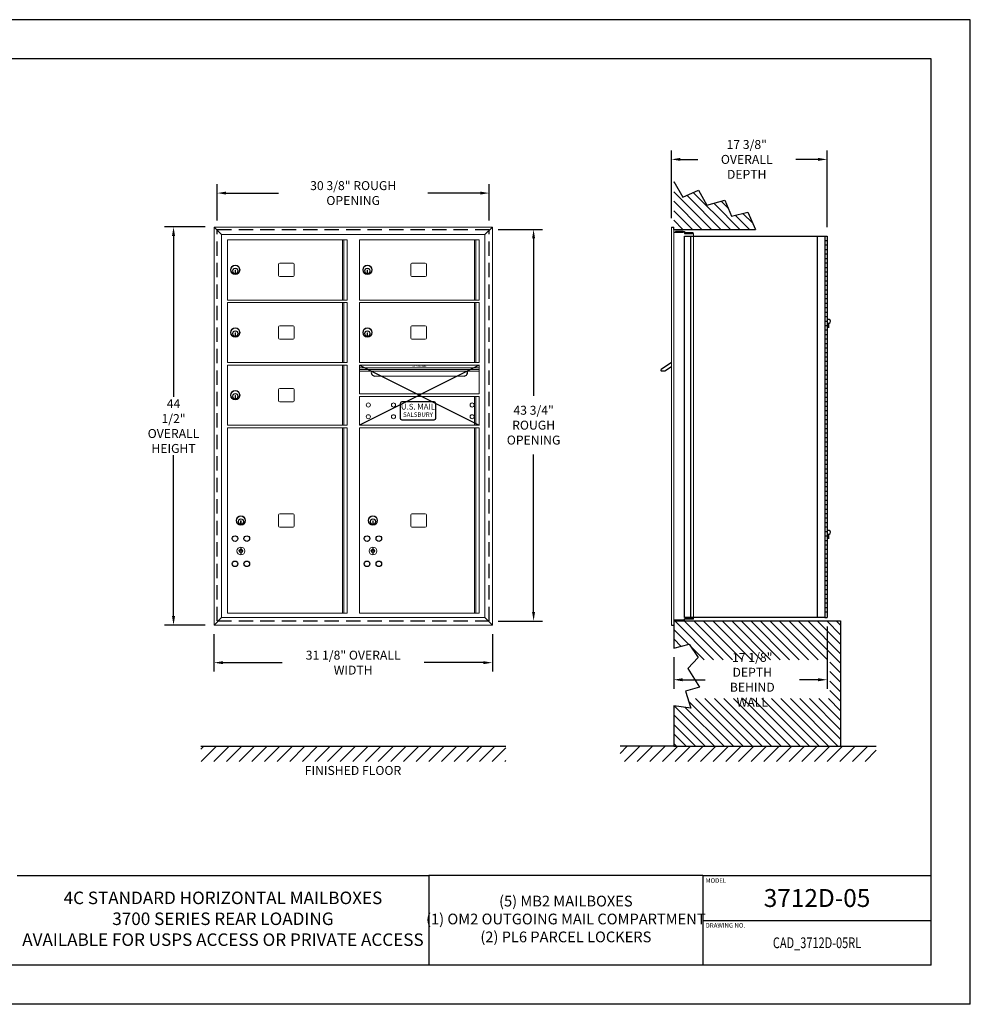
# Model space of a CAD drawing. Units: inches. Extents: x 0 to 170, y 0 to 110.
# Drawn here: x 64 to 170, y 0 to 110 of the extents above; entities that cross this region are included whole.
import ezdxf
from ezdxf.enums import TextEntityAlignment as Align

# ---------------------------------------------------------------- set-up
doc = ezdxf.new("R2010")
doc.units = ezdxf.units.IN
doc.header["$MEASUREMENT"] = 0
doc.header["$PDMODE"] = 2
doc.header["$PDSIZE"] = 0.2
doc.linetypes.add('HIDDEN', pattern=[0.075, 0.05, -0.025])
doc.styles.add('Simplex Italic', font='SIMPLEX.shx', dxfattribs={"oblique": 15, "height": 3})
doc.styles.add('SQUASHED', font='simplex.shx', dxfattribs={"width": 4})
doc.styles.get("Standard").update_dxf_attribs({"font": 'simplex.shx', "width": 0.75})
doc.dimstyles.get("Standard").update_dxf_attribs({"dimtxt": 1, "dimasz": 1, "dimexe": 1, "dimexo": 1, "dimgap": 1, "dimtad": 0, "dimtih": 1, "dimtoh": 1, "dimdec": 3, "dimzin": 0, "dimdsep": 46, "dimlunit": 5, "dimtxsty": 'Standard', "dimcen": 0, "dimadec": 0, "dimazin": 0, "dimtfac": 1, "dimtdec": 3, "dimtofl": 0, "dimtmove": 0, "dimatfit": 3, "dimfxl": 1, "dimfrac": 2, "dimtolj": 1, "dimtzin": 0, "dimarcsym": 0})

# ---------------------------------------------------------------- blocks, each defined once
blk = doc.blocks.new('*D11')
at = {"color": 0, "lineweight": -2, "transparency": 16777216}
for p, q in [((154, 42.2), (154, 35.26)), ((136.86, 38.78), (136.86, 35.26)), ((137.86, 36.26), (140.36, 36.26)), ((153, 36.26), (150.93, 36.26))]:
    blk.add_line(p, q, dxfattribs=at)
at = {"color": 0, "lineweight": -3, "transparency": 16777216}
for points in [[(137.86, 36.43), (137.86, 36.09), (136.86, 36.26)], [(153, 36.43), (153, 36.09), (154, 36.26)]]:
    blk.add_solid(points, dxfattribs=at)
at = {"layer": 'Defpoints', "color": 0, "lineweight": -3, "transparency": 16777216}
for p in [(154, 43.2), (136.86, 39.78), (154, 36.26)]:
    blk.add_point(p, dxfattribs=at)
at = {"color": 0, "lineweight": -3, "transparency": 16777216, "insert": (145.64, 36.26), "char_height": 1, "attachment_point": 5}
blk.add_mtext('\\A1;17 1/8" DEPTH\\PBEHIND WALL', dxfattribs=at)
blk = doc.blocks.new('*D12')
at = {"color": 0, "lineweight": -2, "transparency": 16777216}
for p, q in [((136.6, 87.84), (136.6, 95.39)), ((154, 86.83), (154, 95.39)), ((137.6, 94.39), (139.56, 94.39)), ((153, 94.39), (150.49, 94.39))]:
    blk.add_line(p, q, dxfattribs=at)
at = {"color": 0, "lineweight": -3, "transparency": 16777216}
for points in [[(137.6, 94.56), (137.6, 94.23), (136.6, 94.39)], [(153, 94.56), (153, 94.23), (154, 94.39)]]:
    blk.add_solid(points, dxfattribs=at)
at = {"layer": 'Defpoints', "color": 0, "lineweight": -3, "transparency": 16777216}
for p in [(154, 94.39), (136.6, 86.84), (154, 85.83)]:
    blk.add_point(p, dxfattribs=at)
at = {"color": 0, "lineweight": -3, "transparency": 16777216, "insert": (145.02, 94.39), "char_height": 1, "attachment_point": 5}
blk.add_mtext('\\A1;17 3/8"\\POVERALL DEPTH', dxfattribs=at)
blk = doc.blocks.new('*D7')
at = {"color": 0, "lineweight": -2, "transparency": 16777216}
for p, q in [((117.24, 86.57), (122.21, 86.57)), ((121.21, 85.57), (121.21, 67.96)), ((121.21, 43.82), (121.21, 61.44)), ((117.24, 42.82), (122.21, 42.82))]:
    blk.add_line(p, q, dxfattribs=at)
at = {"color": 0, "lineweight": -3, "transparency": 16777216}
for points in [[(121.04, 85.57), (121.37, 85.57), (121.21, 86.57)], [(121.04, 43.82), (121.37, 43.82), (121.21, 42.82)]]:
    blk.add_solid(points, dxfattribs=at)
at = {"layer": 'Defpoints', "color": 0, "lineweight": -3, "transparency": 16777216}
for p in [(116.24, 86.57), (116.24, 42.82), (121.21, 42.82)]:
    blk.add_point(p, dxfattribs=at)
at = {"color": 0, "lineweight": -3, "transparency": 16777216, "insert": (121.21, 64.7), "char_height": 1, "attachment_point": 5}
blk.add_mtext('\\A1;43 3/4"\\PROUGH\\POPENING', dxfattribs=at)
blk = doc.blocks.new('*D8')
at = {"color": 0, "lineweight": -2, "transparency": 16777216}
for p, q in [((85.86, 87.57), (85.86, 91.63)), ((116.24, 87.57), (116.24, 91.63)), ((86.86, 90.63), (92.71, 90.63)), ((115.24, 90.63), (109.39, 90.63))]:
    blk.add_line(p, q, dxfattribs=at)
at = {"color": 0, "lineweight": -3, "transparency": 16777216}
for points in [[(86.86, 90.8), (86.86, 90.46), (85.86, 90.63)], [(115.24, 90.8), (115.24, 90.46), (116.24, 90.63)]]:
    blk.add_solid(points, dxfattribs=at)
at = {"layer": 'Defpoints', "color": 0, "lineweight": -3, "transparency": 16777216}
for p in [(116.24, 90.63), (85.86, 86.57), (116.24, 86.57)]:
    blk.add_point(p, dxfattribs=at)
at = {"color": 0, "lineweight": -3, "transparency": 16777216, "insert": (101.05, 90.63), "char_height": 1, "attachment_point": 5}
blk.add_mtext('\\A1;30 3/8" ROUGH OPENING', dxfattribs=at)
blk = doc.blocks.new('*D9')
at = {"color": 0, "lineweight": -2, "transparency": 16777216}
for p, q in [((85.5, 41.37), (85.5, 37.17)), ((116.6, 41.37), (116.6, 37.17)), ((86.5, 38.17), (93.11, 38.17)), ((115.6, 38.17), (109, 38.17))]:
    blk.add_line(p, q, dxfattribs=at)
at = {"color": 0, "lineweight": -3, "transparency": 16777216}
for points in [[(86.5, 38.33), (86.5, 38), (85.5, 38.17)], [(115.6, 38.33), (115.6, 38), (116.6, 38.17)]]:
    blk.add_solid(points, dxfattribs=at)
at = {"layer": 'Defpoints', "color": 0, "lineweight": -3, "transparency": 16777216}
for p in [(85.5, 42.37), (116.6, 42.37), (116.6, 38.17)]:
    blk.add_point(p, dxfattribs=at)
at = {"color": 0, "lineweight": -3, "transparency": 16777216, "insert": (101.05, 38.17), "char_height": 1, "attachment_point": 5}
blk.add_mtext('\\A1;31 1/8" OVERALL WIDTH', dxfattribs=at)
blk = doc.blocks.new('*D10')
at = {"color": 0, "lineweight": -2, "transparency": 16777216}
for p, q in [((84.5, 86.84), (79.98, 86.84)), ((80.98, 85.84), (80.98, 67.86)), ((80.98, 43.37), (80.98, 61.34)), ((84.5, 42.37), (79.98, 42.37))]:
    blk.add_line(p, q, dxfattribs=at)
at = {"color": 0, "lineweight": -3, "transparency": 16777216}
for points in [[(80.81, 85.84), (81.15, 85.84), (80.98, 86.84)], [(80.81, 43.37), (81.15, 43.37), (80.98, 42.37)]]:
    blk.add_solid(points, dxfattribs=at)
at = {"layer": 'Defpoints', "color": 0, "lineweight": -3, "transparency": 16777216}
for p in [(85.5, 86.84), (80.98, 42.37), (85.5, 42.37)]:
    blk.add_point(p, dxfattribs=at)
at = {"color": 0, "lineweight": -3, "transparency": 16777216, "insert": (80.98, 64.6), "char_height": 1, "attachment_point": 5}
blk.add_mtext('\\A1;44 1/2"\\POVERALL\\PHEIGHT', dxfattribs=at)

msp = doc.modelspace()

# ---------------------------------------------------------------- hatches: boundary and pattern name
at = {"lineweight": -3}
h = msp.add_hatch(dxfattribs=at)
h.set_pattern_fill('ANSI31', color=256, scale=6, angle=90, style=0)
h.set_pattern_definition([(135, (-1592.3547, -325.7179), (-0.5303301, -0.5303301), [])])
h.paths.add_polyline_path([(140.5763, 89.2616), (139.6144, 90.963), (137.8756, 90.1863), (136.865, 91.9246), (136.865, 86.5737), (146.0074, 86.5737), (145.1267, 88.4849), (143.3139, 88.041), (142.574, 89.8534)])
h = msp.add_hatch(dxfattribs=at)
h.set_pattern_fill('ANSI31', color=256, scale=6, angle=90, style=0)
h.set_pattern_definition([(135, (-1592.3547, -315.2179), (-0.5303301, -0.5303301), [])])
h.paths.add_polyline_path([(136.865, 42.8237), (136.865, 42.3667), (136.865, 39.7832), (138.6064, 40.2177), (139.606, 38.739), (139.3722, 38.4891), (154.3008, 38.4891), (154.3008, 34.1512), (138.4392, 34.1512), (138.7877, 33.0885), (136.865, 33.3452), (136.865, 28.8337), (155.5, 28.8337), (155.5, 42.8237)])
h = msp.add_hatch(dxfattribs=at)
h.set_pattern_fill('ANSI31', scale=8, style=0)
h.set_pattern_definition([(45, (-1411.8278, -183.2414), (-0.7071068, 0.7071068), [])])
h.paths.add_polyline_path([(118.1, 27.1233), (118.1, 28.8337), (84.0404, 28.8337), (84.0404, 27.1233)])
h = msp.add_hatch(dxfattribs=at)
h.set_pattern_fill('ANSI31', scale=8, style=0)
h.set_pattern_definition([(45, (-1425.3278, -183.2414), (-0.7071068, 0.7071068), [])])
h.paths.add_polyline_path([(130.865, 28.8337), (130.865, 27.1233), (159.5, 27.1233), (159.5, 28.8337), (153.5, 28.8337), (136.865, 28.8337)])

# ---------------------------------------------------------------- linework, layer by layer
at = {"color": 7}
for p, q in [((170, 110), (0, 110)), ((170, 0), (170, 110)), ((165.625, 105.625), (4.375, 105.625)), ((165.625, 4.375), (165.625, 105.625)), ((140.125, 9.375), (165.625, 9.375)), ((165.625, 4.375), (4.375, 4.375)), ((170, 0), (0, 0))]:
    msp.add_line(p, q, dxfattribs=at)
at = {"color": 7, "lineweight": -3}
for p, q in [((136.865, 91.9246), (137.8756, 90.1863)), ((137.8756, 90.1863), (139.6144, 90.963)), ((139.6144, 90.963), (140.5763, 89.2616)), ((140.5763, 89.2616), (142.574, 89.8534)), ((142.574, 89.8534), (143.3139, 88.041)), ((143.3139, 88.041), (145.1267, 88.4849)), ((145.1267, 88.4849), (146.0074, 86.5737)), ((136.6, 86.8367), (136.865, 86.8367)), ((136.865, 86.5737), (136.865, 86.8367)), ((136.865, 86.5737), (146.0074, 86.5737)), ((136.865, 86.2687), (137.95, 86.2687)), ((137.93, 86.3327), (137.07, 86.3327)), ((137.07, 86.3327), (137.07, 86.2687)), ((137.93, 86.2687), (137.93, 86.3327)), ((137.95, 86.3367), (137.95, 86.2687)), ((137.95, 86.3367), (138.07, 86.3367)), ((138.07, 86.3367), (138.07, 86.1247)), ((138.07, 86.1247), (139.07, 86.1247)), ((138.07, 86.1247), (139.07, 86.1247)), ((138.07, 85.8337), (153.75, 85.8337)), ((138.07, 43.1987), (138.07, 85.8337)), ((138.19, 86.1887), (138.19, 86.1247)), ((139.05, 86.1887), (138.19, 86.1887)), ((138.77, 43.1987), (138.77, 85.8337)), ((139.05, 86.1247), (139.05, 86.1887)), ((152.875, 85.8337), (152.875, 43.1987)), ((153.75, 85.8337), (153.75, 43.1987)), ((153.75, 85.8337), (153.75, 43.1987)), ((154, 85.8337), (154, 43.1987)), ((136.865, 42.9347), (137.95, 42.9347)), ((137.07, 42.8707), (137.07, 42.9347)), ((137.93, 42.9347), (137.93, 42.8707)), ((137.95, 42.8667), (137.95, 42.9347)), ((138.07, 43.1987), (139.07, 43.1987)), ((153.75, 43.1987), (138.07, 43.1987)), ((138.07, 43.0787), (139.07, 43.0787)), ((138.07, 42.8667), (138.07, 43.0787)), ((138.19, 43.0147), (138.19, 43.0787)), ((139.05, 43.0147), (138.19, 43.0147)), ((139.05, 43.0787), (139.05, 43.0147)), ((136.6, 42.3667), (136.865, 42.3667)), ((136.865, 42.8237), (136.865, 39.7832)), ((136.865, 42.8237), (155.5, 42.8237)), ((137.93, 42.8707), (137.07, 42.8707)), ((137.95, 42.8667), (138.07, 42.8667)), ((155.5, 42.8237), (155.5, 28.8337)), ((136.865, 33.3452), (136.865, 28.8337)), ((84.0404, 28.8337), (118.1, 28.8337)), ((136.865, 28.8337), (130.865, 28.8337)), ((136.865, 28.8337), (155.5, 28.8337)), ((155.5, 28.8337), (159.5, 28.8337))]:
    msp.add_line(p, q, dxfattribs=at)
at = {"color": 7, "linetype": 'Continuous', "lineweight": 15}
for p, q in [((85.504, 86.8367), (86.336, 86.0047)), ((85.504, 86.8367), (116.6, 86.8367)), ((85.504, 42.3667), (85.504, 86.8367)), ((85.504, 86.8367), (116.6, 86.8367)), ((86.336, 86.0047), (115.768, 86.0047)), ((86.336, 43.1987), (86.336, 86.0047)), ((116.6, 86.8367), (115.768, 86.0047)), ((115.768, 86.0047), (115.768, 43.1987)), ((116.6, 86.8367), (116.6, 42.3667)), ((136.6, 86.8367), (136.6, 42.3667)), ((136.865, 86.8367), (136.865, 42.3667)), ((139.07, 86.1247), (139.07, 43.0787)), ((87.007, 85.4137), (100.382, 85.4137)), ((87.007, 85.4137), (87.007, 78.6837)), ((99.8632, 85.4137), (99.8632, 78.6837)), ((100.004, 85.4137), (100.004, 78.6837)), ((100.382, 78.6837), (100.382, 85.4137)), ((101.761, 85.4137), (115.136, 85.4137)), ((101.761, 85.4137), (101.761, 78.6837)), ((114.6172, 85.4137), (114.6172, 78.6837)), ((114.758, 85.4137), (114.758, 78.6837)), ((115.136, 78.6837), (115.136, 85.4137)), ((92.722, 82.6737), (92.722, 81.4237)), ((94.347, 82.7987), (92.847, 82.7987)), ((94.472, 81.4237), (94.472, 82.6737)), ((107.476, 82.6737), (107.476, 81.4237)), ((109.101, 82.7987), (107.601, 82.7987)), ((109.226, 81.4237), (109.226, 82.6737)), ((87.852, 82.0287), (87.852, 81.7287)), ((87.912, 82.0287), (87.852, 82.0287)), ((87.852, 81.7287), (87.912, 81.7287)), ((87.912, 81.7287), (87.912, 82.0287)), ((102.606, 82.0287), (102.606, 81.7287)), ((102.666, 82.0287), (102.606, 82.0287)), ((102.606, 81.7287), (102.666, 81.7287)), ((102.666, 81.7287), (102.666, 82.0287)), ((92.847, 81.2987), (94.347, 81.2987)), ((107.601, 81.2987), (109.101, 81.2987)), ((87.007, 78.6837), (100.382, 78.6837)), ((87.007, 78.4137), (100.382, 78.4137)), ((87.007, 78.4137), (87.007, 71.6837)), ((99.8632, 78.4137), (99.8632, 71.6837)), ((100.004, 78.4137), (100.004, 71.6837)), ((100.382, 71.6837), (100.382, 78.4137)), ((101.761, 78.6837), (115.136, 78.6837)), ((101.761, 78.4137), (115.136, 78.4137)), ((101.761, 78.4137), (101.761, 71.6837)), ((114.6172, 78.4137), (114.6172, 71.6837)), ((114.758, 78.4137), (114.758, 71.6837)), ((115.136, 71.6837), (115.136, 78.4137)), ((87.852, 75.0287), (87.852, 74.7287)), ((87.912, 75.0287), (87.852, 75.0287)), ((87.912, 74.7287), (87.912, 75.0287)), ((92.722, 75.6737), (92.722, 74.4237)), ((94.347, 75.7987), (92.847, 75.7987)), ((94.472, 74.4237), (94.472, 75.6737)), ((102.606, 75.0287), (102.606, 74.7287)), ((102.666, 75.0287), (102.606, 75.0287)), ((102.666, 74.7287), (102.666, 75.0287)), ((107.476, 75.6737), (107.476, 74.4237)), ((109.101, 75.7987), (107.601, 75.7987)), ((109.226, 74.4237), (109.226, 75.6737)), ((87.852, 74.7287), (87.912, 74.7287)), ((92.847, 74.2987), (94.347, 74.2987)), ((102.606, 74.7287), (102.666, 74.7287)), ((107.601, 74.2987), (109.101, 74.2987)), ((87.007, 71.6837), (100.382, 71.6837)), ((101.761, 71.6837), (115.136, 71.6837)), ((87.007, 71.4137), (87.007, 64.6837)), ((87.007, 71.4137), (100.382, 71.4137)), ((99.8632, 71.4137), (99.8632, 64.6837)), ((100.004, 71.4137), (100.004, 64.6837)), ((100.382, 64.6837), (100.382, 71.4137)), ((101.761, 71.4137), (101.761, 68.1837)), ((115.136, 68.1837), (115.136, 71.4137)), ((92.722, 68.6737), (92.722, 67.4237)), ((94.347, 68.7987), (92.847, 68.7987)), ((94.472, 67.4237), (94.472, 68.6737)), ((87.912, 68.0287), (87.852, 68.0287)), ((87.852, 68.0287), (87.852, 67.7287)), ((87.852, 67.7287), (87.912, 67.7287)), ((87.912, 67.7287), (87.912, 68.0287)), ((92.847, 67.2987), (94.347, 67.2987)), ((101.761, 67.9137), (115.136, 67.9137)), ((101.761, 67.9137), (101.761, 64.6837)), ((114.6172, 67.9137), (114.6172, 64.6837)), ((114.758, 67.9137), (114.758, 64.6837)), ((115.136, 64.6837), (115.136, 67.9137)), ((87.007, 64.6837), (100.382, 64.6837)), ((87.007, 64.4137), (87.007, 43.6837)), ((87.007, 64.4137), (100.382, 64.4137)), ((99.8632, 64.4137), (99.8632, 43.6837)), ((100.004, 64.4137), (100.004, 43.6837)), ((100.382, 43.6837), (100.382, 64.4137)), ((101.761, 64.6837), (115.136, 64.6837)), ((101.761, 64.4137), (101.761, 43.6837)), ((101.761, 64.4137), (115.136, 64.4137)), ((114.6172, 64.4137), (114.6172, 43.6837)), ((114.758, 64.4137), (114.758, 43.6837)), ((115.136, 43.6837), (115.136, 64.4137)), ((88.537, 54.0287), (88.477, 54.0287)), ((88.477, 54.0287), (88.477, 53.7287)), ((88.537, 53.7287), (88.537, 54.0287)), ((92.722, 54.6737), (92.722, 53.4237)), ((94.347, 54.7987), (92.847, 54.7987)), ((94.472, 53.4237), (94.472, 54.6737)), ((103.231, 54.0287), (103.231, 53.7287)), ((103.291, 54.0287), (103.231, 54.0287)), ((103.291, 53.7287), (103.291, 54.0287)), ((107.476, 54.6737), (107.476, 53.4237)), ((109.101, 54.7987), (107.601, 54.7987)), ((109.226, 53.4237), (109.226, 54.6737)), ((88.477, 53.7287), (88.537, 53.7287)), ((92.847, 53.2987), (94.347, 53.2987)), ((103.231, 53.7287), (103.291, 53.7287)), ((107.601, 53.2987), (109.101, 53.2987)), ((85.504, 42.3667), (86.336, 43.1987)), ((115.768, 43.1987), (86.336, 43.1987)), ((87.007, 43.6837), (100.382, 43.6837)), ((101.761, 43.6837), (115.136, 43.6837)), ((116.6, 42.3667), (115.768, 43.1987)), ((116.6, 42.3667), (85.504, 42.3667))]:
    msp.add_line(p, q, dxfattribs=at)
at = {"color": 7, "linetype": 'HIDDEN', "lineweight": -3, "ltscale": 32}
for p, q in [((85.8645, 42.8237), (85.8645, 86.5737)), ((85.8645, 86.5737), (116.2395, 86.5737)), ((116.2395, 42.8237), (116.2395, 86.5737)), ((85.8645, 42.8237), (116.2395, 42.8237))]:
    msp.add_line(p, q, dxfattribs=at)
at = {"lineweight": -3}
for p, q in [((153.75, 85.8337), (154, 85.8337)), ((153.75, 85.3337), (154, 85.3337)), ((153.75, 84.8337), (154, 84.8337)), ((153.75, 84.3337), (154, 84.3337)), ((153.75, 83.8337), (154, 83.8337)), ((153.75, 83.3337), (154, 83.3337)), ((153.75, 82.8337), (154, 82.8337)), ((153.75, 82.3337), (154, 82.3337)), ((153.75, 81.8337), (154, 81.8337)), ((153.75, 81.3337), (154, 81.3337)), ((153.75, 80.8337), (154, 80.8337)), ((153.75, 80.3337), (154, 80.3337)), ((153.75, 79.8337), (154, 79.8337)), ((153.75, 79.3337), (154, 79.3337)), ((153.75, 78.8337), (154, 78.8337)), ((153.75, 78.3337), (154, 78.3337)), ((153.75, 77.8337), (154, 77.8337)), ((153.75, 77.3337), (154, 77.3337)), ((153.75, 76.8337), (154, 76.8337)), ((153.75, 76.3337), (154, 76.3337)), ((154.16, 76.0912), (154.16, 75.5612)), ((153.75, 75.8337), (154, 75.8337)), ((153.75, 75.3337), (154, 75.3337)), ((153.75, 74.8337), (154, 74.8337)), ((153.75, 74.3337), (154, 74.3337)), ((153.75, 73.8337), (154, 73.8337)), ((153.75, 73.3337), (154, 73.3337)), ((153.75, 72.8337), (154, 72.8337)), ((136.6, 71.6837), (135.4521, 70.9083)), ((153.75, 72.3337), (154, 72.3337)), ((153.75, 71.8337), (154, 71.8337)), ((101.761, 71.4137), (115.136, 64.6837)), ((115.136, 71.4137), (101.761, 64.6837)), ((135.8784, 70.7437), (135.5025, 70.7437)), ((136.6, 71.2312), (135.8784, 70.7437)), ((153.75, 71.3337), (154, 71.3337)), ((153.75, 70.8337), (154, 70.8337)), ((153.75, 70.3337), (154, 70.3337)), ((153.75, 69.8337), (154, 69.8337)), ((153.75, 69.3337), (154, 69.3337)), ((153.75, 68.8337), (154, 68.8337)), ((153.75, 68.3337), (154, 68.3337)), ((110.089, 67.2987), (106.489, 67.2987)), ((153.75, 67.8337), (154, 67.8337)), ((153.75, 67.3337), (154, 67.3337)), ((106.289, 67.0987), (106.289, 65.4987)), ((110.289, 65.4987), (110.289, 67.0987)), ((153.75, 66.8337), (154, 66.8337)), ((153.75, 66.3337), (154, 66.3337)), ((106.489, 65.2987), (110.089, 65.2987)), ((153.75, 65.8337), (154, 65.8337)), ((153.75, 65.3337), (154, 65.3337)), ((153.75, 64.8337), (154, 64.8337)), ((153.75, 64.3337), (154, 64.3337)), ((153.75, 63.8337), (154, 63.8337)), ((153.75, 63.3337), (154, 63.3337)), ((153.75, 62.8337), (154, 62.8337)), ((153.75, 62.3337), (154, 62.3337)), ((153.75, 61.8337), (154, 61.8337)), ((153.75, 61.3337), (154, 61.3337)), ((153.75, 60.8337), (154, 60.8337)), ((153.75, 60.3337), (154, 60.3337)), ((153.75, 59.8337), (154, 59.8337)), ((153.75, 59.3337), (154, 59.3337)), ((153.75, 58.8337), (154, 58.8337)), ((153.75, 58.3337), (154, 58.3337)), ((153.75, 57.8337), (154, 57.8337)), ((153.75, 57.3337), (154, 57.3337)), ((153.75, 56.8337), (154, 56.8337)), ((153.75, 56.3337), (154, 56.3337)), ((153.75, 55.8337), (154, 55.8337)), ((153.75, 55.3337), (154, 55.3337)), ((153.75, 54.8337), (154, 54.8337)), ((153.75, 54.3337), (154, 54.3337)), ((153.75, 53.8337), (154, 53.8337)), ((153.75, 53.3337), (154, 53.3337)), ((153.75, 52.8337), (154, 52.8337)), ((153.75, 52.3337), (154, 52.3337)), ((153.75, 51.8337), (154, 51.8337)), ((154.16, 52.5212), (154.16, 51.9912)), ((88.507, 51.0862), (88.507, 50.2112)), ((103.261, 51.0862), (103.261, 50.2112)), ((153.75, 51.3337), (154, 51.3337)), ((153.75, 50.8337), (154, 50.8337)), ((153.75, 50.3337), (154, 50.3337)), ((153.75, 49.8337), (154, 49.8337)), ((153.75, 49.3337), (154, 49.3337)), ((153.75, 48.8337), (154, 48.8337)), ((153.75, 48.3337), (154, 48.3337)), ((153.75, 47.8337), (154, 47.8337)), ((153.75, 47.3337), (154, 47.3337)), ((153.75, 46.8337), (154, 46.8337)), ((153.75, 46.3337), (154, 46.3337)), ((153.75, 45.8337), (154, 45.8337)), ((153.75, 45.3337), (154, 45.3337)), ((153.75, 44.8337), (154, 44.8337)), ((153.75, 44.3337), (154, 44.3337)), ((153.75, 43.8337), (154, 43.8337)), ((153.75, 43.1987), (154, 43.1987)), ((136.865, 39.7832), (138.6064, 40.2177)), ((138.6064, 40.2177), (139.606, 38.739)), ((139.606, 38.739), (138.4465, 37.5001)), ((138.4465, 37.5001), (139.7259, 35.422)), ((139.7259, 35.422), (138.1666, 34.9824)), ((138.1666, 34.9824), (138.7877, 33.0885)), ((138.7877, 33.0885), (136.865, 33.3452)), ((63.5, 14.375), (109.5, 14.375)), ((140.125, 14.375), (109.5, 14.375)), ((109.5, 14.375), (109.5, 4.375)), ((140.125, 14.375), (165.625, 14.375)), ((140.125, 14.375), (140.125, 4.375))]:
    msp.add_line(p, q, dxfattribs=at)
at = {"linetype": 'Continuous', "lineweight": 15}
for p, q in [((101.761, 71.4137), (115.136, 71.4137)), ((101.761, 71.1137), (115.1362, 71.1137)), ((101.761, 70.9237), (115.1362, 70.9237)), ((101.761, 70.7437), (115.1362, 70.7437)), ((103.4637, 70.1837), (113.4337, 70.1837)), ((101.761, 68.1837), (115.136, 68.1837))]:
    msp.add_line(p, q, dxfattribs=at)
at = {"color": 7, "linetype": 'Continuous', "lineweight": 15, "extrusion": (1.83338e-14, 6.74315e-15, -1)}
for centre, radius in [((-87.882, 82.0487), 0.525), ((-87.882, 82.0487), 0.485), ((-102.636, 82.0487), 0.525), ((-102.636, 82.0487), 0.485), ((-87.882, 81.9287), 0.3), ((-102.636, 81.9287), 0.3), ((-87.882, 75.0487), 0.525), ((-87.882, 75.0487), 0.485), ((-87.882, 74.9287), 0.3), ((-102.636, 75.0487), 0.525), ((-102.636, 75.0487), 0.485), ((-102.636, 74.9287), 0.3), ((-87.882, 68.0487), 0.525), ((-87.882, 68.0487), 0.485), ((-87.882, 67.9287), 0.3)]:
    msp.add_circle(centre, radius, dxfattribs=at)
at = {"color": 7, "linetype": 'Continuous', "lineweight": 15}
for centre, radius in [((87.882, 81.9287), 0.31), ((87.882, 81.9287), 0.285), ((102.636, 81.9287), 0.31), ((102.636, 81.9287), 0.285), ((87.882, 74.9287), 0.31), ((87.882, 74.9287), 0.285), ((102.636, 74.9287), 0.31), ((102.636, 74.9287), 0.285), ((87.882, 67.9287), 0.31), ((87.882, 67.9287), 0.285), ((88.507, 53.9287), 0.31), ((88.507, 53.9287), 0.285), ((103.261, 53.9287), 0.31), ((103.261, 53.9287), 0.285), ((88.507, 50.6487), 0.4375), ((103.261, 50.6487), 0.4375)]:
    msp.add_circle(centre, radius, dxfattribs=at)
at = {"color": 7, "linetype": 'Continuous', "lineweight": 15, "extrusion": (1.09534e-15, 5.8752e-15, -1)}
for centre in [(-102.746, 66.9547), (-105.559, 66.9547), (-102.746, 65.6427), (-105.559, 65.6427)]:
    msp.add_circle(centre, 0.23, dxfattribs=at)
at = {"color": 7, "linetype": 'Continuous', "lineweight": 15, "extrusion": (9.67756e-16, 5.8504e-15, -1)}
for centre in [(-114.341, 66.9547), (-114.341, 65.6427)]:
    msp.add_circle(centre, 0.23, dxfattribs=at)
at = {"color": 7, "linetype": 'Continuous', "lineweight": 15, "extrusion": (5.3509e-15, 5.31746e-15, -1)}
for centre, radius in [((-88.507, 54.0487), 0.525), ((-88.507, 54.0487), 0.485), ((-88.507, 53.9287), 0.3), ((-103.261, 54.0487), 0.525), ((-103.261, 54.0487), 0.485), ((-103.261, 53.9287), 0.3)]:
    msp.add_circle(centre, radius, dxfattribs=at)
at = {"color": 7, "lineweight": -3}
for centre in [(87.8487, 52.0237), (89.1612, 52.0237), (102.6028, 52.0237), (103.9153, 52.0237), (87.8487, 49.2112), (89.1612, 49.2112), (102.6028, 49.2112), (103.9153, 49.2112)]:
    msp.add_circle(centre, 0.3125, dxfattribs=at)
at = {"lineweight": -3}
for centre in [(88.507, 50.6487), (103.261, 50.6487)]:
    msp.add_circle(centre, 0.1875, dxfattribs=at)
at = {"color": 7, "linetype": 'Continuous', "lineweight": 15}
for centre, start, end in [((92.847, 82.6737), 90, 180), ((94.347, 82.6737), 0, 90), ((107.601, 82.6737), 90, 180), ((109.101, 82.6737), 0, 90), ((92.847, 81.4237), 180, 270), ((94.347, 81.4237), 270, 360), ((107.601, 81.4237), 180, 270), ((109.101, 81.4237), 270, 360), ((92.847, 75.6737), 90, 180), ((94.347, 75.6737), 0, 90), ((107.601, 75.6737), 90, 180), ((109.101, 75.6737), 0, 90), ((92.847, 74.4237), 180, 270), ((94.347, 74.4237), 270, 360), ((107.601, 74.4237), 180, 270), ((109.101, 74.4237), 270, 360), ((92.847, 68.6737), 90, 180), ((94.347, 68.6737), 0, 90), ((92.847, 67.4237), 180, 270), ((94.347, 67.4237), 270, 360), ((92.847, 54.6737), 90, 180), ((94.347, 54.6737), 0, 90), ((107.601, 54.6737), 90, 180), ((109.101, 54.6737), 0, 90), ((92.847, 53.4237), 180, 270), ((94.347, 53.4237), 270, 360), ((107.601, 53.4237), 180, 270), ((109.101, 53.4237), 270, 360)]:
    msp.add_arc(centre, 0.125, start, end, dxfattribs=at)
at = {"lineweight": -3}
for centre, radius, start, end in [((154.16, 76.3012), 0.21, 220.367594, 139.632406), ((103.4637, 70.5737), 0.39, 154.157587, 270), ((113.4337, 70.5737), 0.39, 270, 25.842413), ((135.5025, 70.8337), 0.09, 124.040027, 270), ((106.489, 67.0987), 0.2, 90, 180), ((110.089, 67.0987), 0.2, 0, 90), ((106.489, 65.4987), 0.2, 180, 270), ((110.089, 65.4987), 0.2, 270, 0), ((154.16, 52.7312), 0.21, 220.367594, 139.632406)]:
    msp.add_arc(centre, radius, start, end, dxfattribs=at)

# ---------------------------------------------------------------- texts
at = {"color": 7, "style": 'Simplex Italic', "oblique": 15}
for s, p in [('MODEL', (140.425, 14.075)), ('DRAWING NO.', (140.425, 9.065))]:
    msp.add_text(s, height=0.5, dxfattribs=at).set_placement(p, align=Align.TOP_LEFT)
at = {"color": 7, "width": 0.75}
msp.add_text('CAD_3712D-05RL', height=1.2, dxfattribs=at).set_placement((152.875, 6.875), align=Align.MIDDLE_CENTER)
at = {"lineweight": -3, "insert": (108.4487, 71.2637), "char_height": 0.15, "width": 8, "attachment_point": 5, "style": 'SQUASHED'}
msp.add_mtext('OUTGOING MAIL', dxfattribs=at)
at = {"lineweight": -3, "attachment_point": 5}
for s, insert, char_height, width in [('U.S. MAIL', (108.289, 66.6828), 0.64, 5.611748), ('SALSBURY', (108.289, 65.8136), 0.5, 5.611748), ('4C STANDARD HORIZONTAL MAILBOXES\\P3700 SERIES REAR LOADING\\PAVAILABLE FOR USPS ACCESS OR PRIVATE ACCESS                                                    ', (86.5, 9.375), 1.4, 55.324242), ('(5) MB2 MAILBOXES\\P(1) OM2 OUTGOING MAIL COMPARTMENT\\P(2) PL6 PARCEL LOCKERS                                                  ', (124.8125, 9.375), 1.2, 32.585839)]:
    msp.add_mtext(s, dxfattribs=dict(at, insert=insert, char_height=char_height, width=width))
at = {"color": 7, "lineweight": -3}
for s, insert, char_height, width, attachment_point in [('FINISHED FLOOR', (95.6415, 26.6275), 1, 19.392164, 1), ('3712D-05', (152.875, 12.875), 2, 15.53206, 2)]:
    msp.add_mtext(s, dxfattribs=dict(at, insert=insert, char_height=char_height, width=width, attachment_point=attachment_point))

# ---------------------------------------------------------------- dimensions: what is measured, and where the dimension line sits
at = {"lineweight": -3}
dim = msp.add_linear_dim(base=(154, 94.3935), p1=(136.6, 86.8367), p2=(154, 85.8337), text='<>\\POVERALL DEPTH', dimstyle='Standard', override={"dimpost": '"'}, dxfattribs=at)
dim.commit()
dim.dimension.update_dxf_attribs({"geometry": '*D12', "text_midpoint": (145.0239, 94.3935), "dimtype": 160})
at = {"color": 7, "lineweight": -3}
for base, p1, p2, text, picture, middle in [((116.2395, 90.629), (85.8645, 86.5737), (116.2395, 86.5737), '<> ROUGH OPENING', '*D8', (101.052, 90.629)), ((116.6, 38.1681), (85.504, 42.3667), (116.6, 42.3667), '<> OVERALL WIDTH', '*D9', (101.052, 38.1681))]:
    dim = msp.add_linear_dim(base=base, p1=p1, p2=p2, text=text, dimstyle='Standard', override={"dimpost": '"'}, dxfattribs=at)
    dim.commit()
    dim.dimension.update_dxf_attribs({"geometry": picture, "text_midpoint": middle})
for base, p1, p2, text, picture, middle in [((80.981, 42.3667), (85.504, 86.8367), (85.504, 42.3667), '<>\\POVERALL\\PHEIGHT', '*D10', (80.981, 64.6017)), ((121.2082, 42.8237), (116.2395, 86.5737), (116.2395, 42.8237), '<>\\PROUGH\\POPENING', '*D7', (121.2082, 64.6987))]:
    dim = msp.add_linear_dim(base=base, p1=p1, p2=p2, angle=90, text=text, dimstyle='Standard', override={"dimpost": '"'}, dxfattribs=at)
    dim.commit()
    dim.dimension.update_dxf_attribs({"geometry": picture, "text_midpoint": middle})
dim = msp.add_linear_dim(base=(154, 36.2612), p1=(136.865, 39.7832), p2=(154, 43.1987), text='<> DEPTH\\PBEHIND WALL', dimstyle='Standard', override={"dimpost": '"'}, dxfattribs=at)
dim.commit()
dim.dimension.update_dxf_attribs({"geometry": '*D11', "text_midpoint": (145.6433, 36.2612), "dimtype": 160})

doc.saveas('drawing.dxf')
